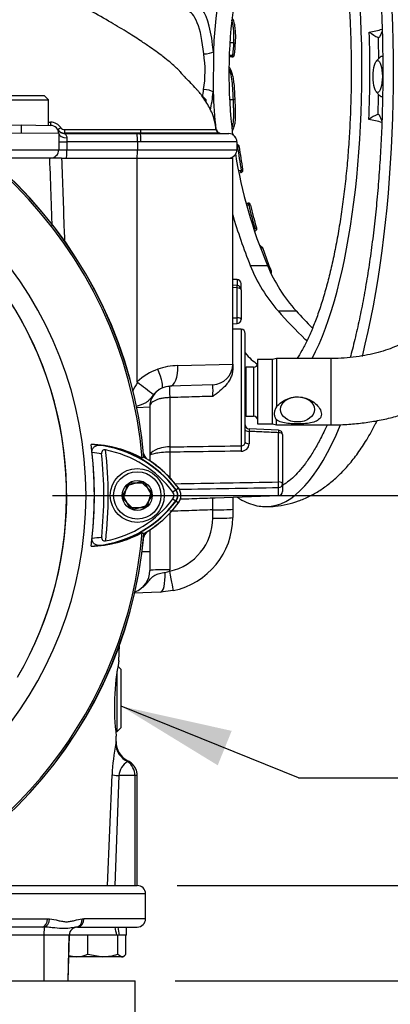
# Model space of a CAD drawing. Units: millimetres. Extents: x 0 to 594, y 0 to 420.
# Drawn here: x 334 to 349, y 213 to 253 of the extents above; entities that cross this region are included whole.
import ezdxf
from ezdxf.enums import TextEntityAlignment as Align

# ---------------------------------------------------------------- set-up
doc = ezdxf.new("R2010")
doc.units = ezdxf.units.MM
for name, color, linetype in [('Default', 7, 'Continuous'), ('GB-IW8-SPURFLG_F', 7, 'Continuous'), ('II0-20SHORT-STD', 7, 'Continuous'), ('II1-01-STD', 7, 'Continuous'), ('II1-02B3B4_F10-S', 7, 'Continuous'), ('II1-04SHW-STD', 7, 'Continuous'), ('PART4', 7, 'Continuous'), ('TSH-1', 7, 'Continuous')]:
    doc.layers.add(name, color=color, linetype=linetype)
doc.styles.add('SEACAD_Arial', font='arial.ttf')
doc.dimstyles.new('ISO-InstDr', dxfattribs={"dimtxt": 3.2, "dimasz": 4.48, "dimexe": 1.6, "dimexo": 1.6, "dimgap": 0.8, "dimtad": 1, "dimdec": 0, "dimlfac": 6.00024, "dimzin": 0, "dimdsep": 46, "dimtxsty": 'SEACAD_Arial', "dimblk1": '_SE_FILLED', "dimblk2": '_SE_FILLED', "dimsah": 1, "dimcen": 1.6, "dimadec": 0, "dimazin": 0, "dimtfac": 0.5, "dimtofl": 0, "dimtmove": 0, "dimatfit": 3, "dimfxl": 1, "dimtzin": 0, "dimarcsym": 0})

# ---------------------------------------------------------------- blocks, each defined once
blk = doc.blocks.new('SEANNOT_GROUP26')
at = {"layer": 'Default', "linetype": 'Continuous'}
blk.add_hatch(color=7, dxfattribs=at).paths.add_polyline_path([(342.648, 224.137), (338.215, 225.125), (342.088, 222.753)])
at = {"layer": 'Default', "color": 7, "linetype": 'Continuous'}
blk.add_line((345.332, 222.246), (354.932, 222.246), dxfattribs=at)
blk.add_lwpolyline([(345.332, 222.246), (338.215, 225.125)], dxfattribs=at)
blk = doc.blocks.new('SE5')
at = {"layer": 'GB-IW8-SPURFLG_F', "color": 7, "linetype": 'Continuous'}
for p, q in [((321.295, 214.092), (335.422, 214.092)), ((336.014, 214.092), (338.775, 214.092)), ((338.775, 211.592), (338.775, 214.092))]:
    blk.add_line(p, q, dxfattribs=at)
at = {"layer": 'II0-20SHORT-STD', "color": 7, "linetype": 'Continuous'}
for p, q in [((338.281, 233.591), (338.57, 234.091)), ((338.57, 234.091), (339.147, 234.091)), ((339.147, 234.091), (339.436, 233.591)), ((340.415, 233.821), (340.289, 233.727)), ((340.415, 233.821), (340.507, 233.89)), ((338.57, 233.091), (338.281, 233.591)), ((339.436, 233.591), (339.147, 233.091)), ((339.147, 233.091), (338.57, 233.091)), ((339.058, 232.099), (339.124, 232.058))]:
    blk.add_line(p, q, dxfattribs=at)
for centre, radius, start, end in [((321.526, 233.591), 17.596, 4.8664, 85.1363), ((321.526, 233.591), 17.665, 4.9824, 85.02), ((321.526, 233.591), 14.495, 329.8646, 33.2367), ((321.526, 233.591), 15.61, 353.7026, 6.3268), ((336.748, 231.071), 4.251, 80.7906, 86.0508), ((336.879, 231.077), 4.561, 61.465, 83.5583), ((336.748, 231.071), 4.584, 36.8699, 81.9315), ((321.526, 233.591), 16.166, 353.5366, 6.4832), ((336.748, 231.071), 4.426, 36.8699, 79.0534), ((321.526, 233.591), 15.99, 354.0074, 6.0146), ((336.748, 231.071), 4.699, 36.8699, 59.6301), ((340.108, 233.591), 0.226, 323.0487, 36.8699), ((340.108, 233.591), 0.383, 323.1301, 36.8699), ((336.772, 236.087), 4.55, 277.8333, 323.1964), ((336.772, 236.087), 4.392, 280.7207, 323.1946), ((336.772, 236.087), 4.665, 300.2729, 310.41), ((321.526, 233.591), 17.665, 274.9824, 355.02), ((321.526, 233.591), 17.596, 288.575, 355.1363), ((336.772, 236.087), 4.217, 273.6648, 278.9615), ((336.902, 236.081), 4.528, 276.2054, 298.4314)]:
    blk.add_arc(centre, radius, start, end, dxfattribs=at)
blk.add_ellipse((340.148, 233.561), major_axis=(0.267, -0.2), ratio=0.001156, start_param=-1.015986, end_param=-0.034907, dxfattribs=at)
for points, knots in [([(337.04, 235.311), (337.037, 235.338), (337.038, 235.364), (337.047, 235.416), (337.056, 235.439), (337.089, 235.504), (337.121, 235.536), (337.173, 235.571), (337.192, 235.581), (337.23, 235.596), (337.25, 235.601), (337.309, 235.613), (337.35, 235.614), (337.391, 235.609)], [0, 0, 0, 0, 0.125, 0.125, 0.25, 0.25, 0.5, 0.5, 0.625, 0.625, 0.75, 0.75, 1, 1, 1, 1]), ([(337.588, 235.417), (337.566, 235.421), (337.543, 235.422), (337.5, 235.413), (337.479, 235.404), (337.448, 235.375), (337.438, 235.355), (337.427, 235.312), (337.426, 235.289), (337.428, 235.267)], [0, 0, 0, 0, 0.25, 0.25, 0.5, 0.5, 0.75, 0.75, 1, 1, 1, 1]), ([(337.392, 231.58), (337.351, 231.575), (337.311, 231.576), (337.231, 231.592), (337.192, 231.607), (337.122, 231.653), (337.089, 231.686), (337.057, 231.751), (337.048, 231.775), (337.039, 231.826), (337.038, 231.852), (337.041, 231.879)], [0, 0, 0, 0, 0.25, 0.25, 0.5, 0.5, 0.75, 0.75, 0.875, 0.875, 1, 1, 1, 1]), ([(337.429, 231.922), (337.426, 231.899), (337.427, 231.876), (337.438, 231.834), (337.449, 231.814), (337.48, 231.784), (337.5, 231.775), (337.544, 231.766), (337.567, 231.767), (337.589, 231.771)], [0, 0, 0, 0, 0.25, 0.25, 0.5, 0.5, 0.75, 0.75, 1, 1, 1, 1])]:
    blk.add_open_spline(points, degree=3, knots=knots, dxfattribs=at)
at = {"layer": 'II1-01-STD', "color": 7, "linetype": 'Continuous'}
for p, q in [((335.818, 247.141), (335.346, 247.141)), ((335.818, 247.141), (338.858, 247.141)), ((338.858, 238.147), (338.858, 247.141)), ((338.858, 247.141), (342.691, 247.141)), ((342.691, 238.866), (342.691, 247.141)), ((342.864, 242.263), (342.691, 242.269)), ((342.869, 242.02), (342.691, 242.032)), ((342.864, 242.263), (342.864, 242.021)), ((343.025, 241.854), (343.025, 242.097)), ((342.864, 241.925), (342.691, 241.937)), ((342.864, 240.729), (342.864, 241.925)), ((343.025, 241.854), (343.025, 240.658)), ((342.691, 240.721), (342.864, 240.729)), ((342.691, 240.483), (342.866, 240.491)), ((343.031, 240.263), (342.691, 240.275)), ((343.031, 240.263), (343.031, 235.584)), ((343.191, 235.737), (343.191, 240.097)), ((340.488, 238.806), (342.691, 238.866)), ((342.691, 238.866), (342.691, 238.673)), ((343.691, 239.049), (343.691, 236.466)), ((344.291, 239.049), (343.691, 239.049)), ((344.447, 239.091), (344.291, 239.049)), ((344.291, 236.466), (344.291, 239.049)), ((344.447, 239.091), (344.447, 237.145)), ((346.625, 239.091), (344.447, 239.091)), ((346.625, 239.091), (346.625, 236.424)), ((343.225, 236.776), (343.225, 238.739)), ((343.525, 238.739), (343.225, 238.739)), ((343.525, 238.739), (343.525, 236.776)), ((341.887, 238.033), (340.162, 237.973)), ((340.162, 237.519), (340.162, 235.541)), ((339.358, 237.14), (338.838, 237.106)), ((339.358, 237.14), (339.358, 234.983)), ((343.225, 236.776), (343.525, 236.776)), ((343.691, 236.466), (344.291, 236.466)), ((344.291, 236.466), (344.447, 236.424)), ((344.447, 236.424), (344.447, 236.631)), ((344.532, 236.208), (343.351, 236.26)), ((343.352, 236.162), (343.352, 235.666)), ((344.447, 236.424), (346.625, 236.424)), ((344.53, 234.133), (344.53, 236.11)), ((344.691, 236.04), (344.691, 234.062)), ((340.162, 235.329), (340.162, 234.305)), ((344.53, 233.586), (344.53, 233.909)), ((344.691, 234.062), (344.691, 233.752)), ((341.99, 233.497), (344.53, 233.586)), ((342.691, 233.523), (342.691, 233.041)), ((341.887, 232.676), (341.887, 233.012)), ((342.691, 233.041), (342.691, 232.705)), ((340.162, 232.876), (340.162, 230.606)), ((339.358, 232.199), (339.358, 231.326)), ((339.358, 231.326), (339.046, 231.326)), ((339.358, 231.326), (339.358, 230.577)), ((339.977, 230.499), (340.162, 230.555)), ((340.302, 229.768), (339.796, 229.707)), ((339.796, 229.707), (338.724, 229.669)), ((338.121, 226.932), (338.144, 227.589)), ((338.215, 226.607), (338.083, 226.739)), ((338.215, 224.274), (338.215, 226.607)), ((338.048, 224.107), (338.048, 226.538)), ((338.048, 224.107), (338.215, 224.274)), ((337.994, 224.107), (338.048, 224.107)), ((338.008, 223.709), (338.016, 223.923)), ((337.664, 217.925), (337.845, 222.371)), ((338.116, 222.342), (337.961, 217.925)), ((338.758, 222.342), (338.116, 222.342)), ((338.858, 222.342), (338.758, 222.342)), ((338.758, 222.342), (338.758, 217.925)), ((338.858, 217.925), (338.858, 222.342))]:
    blk.add_line(p, q, dxfattribs=at)
for centre, radius, start, end in [((342.858, 242.097), 0.167, 0, 88), ((342.858, 241.854), 0.167, 0, 86.2245), ((342.858, 240.658), 0.167, 272.759, 0), ((343.025, 240.097), 0.167, 0, 88), ((341.858, 238.866), 0.833, 272, 0), ((343.525, 238.906), 0.167, 270, 0), ((340.373, 236.625), 2.147, 108.8837, 134.848), ((340.554, 236.177), 2.63, 91.4471, 109.4626), ((343.225, 238.906), 0.167, 258.463, 270), ((340.739, 236.817), 2.281, 145.1258, 155.2872), ((321.261, 214.344), 29.587, 51.924, 53.4805), ((340.191, 237.14), 0.833, 114.5339, 180), ((340.242, 237.041), 0.944, 114.8502, 141.1114), ((340.191, 237.14), 0.833, 92, 114.5339), ((339.817, 237.802), 2.083, 353.6212, 6.3788), ((343.225, 236.609), 0.167, 90, 101.537), ((343.525, 236.609), 0.167, 0, 90), ((343.358, 236.425), 0.167, 180.0098, 267.647), ((344.525, 236.04), 0.167, 0, 87.4959), ((343.036, 235.739), 0.155, 267.8938, 359.2142), ((339.521, 235.369), 0.417, 192.3399, 228.6211), ((343.04, 235.681), 0.312, 268.1907, 357.3212), ((336.775, 231.091), 4.666, 38.6059, 51.9422), ((279.973, 3786.087), 3552.541, 270.974081, 271.04125), ((282.367, 3767.694), 3534.332, 270.943028, 271.007805), ((344.525, 233.752), 0.167, 272, 0), ((339.721, 232.676), 2.167, 281.7463, 0), ((339.692, 232.705), 3, 281.7463, 0), ((339.521, 231.813), 0.417, 131.0454, 167.6601), ((338.442, 230.577), 0.917, 290.4408, 0), ((338.412, 230.606), 1.75, 358.3244, 0), ((347.343, 225.11), 9.404, 168.715, 187.2687), ((346.849, 221.928), 9.015, 169.0845, 177.1852), ((349.115, 222.064), 11.229, 171.563, 171.9594), ((338.839, 223.682), 0.83, 178.1046, 244.211), ((338.861, 222.261), 0.749, 121.0387, 173.8593), ((338.075, 222.349), 0.684, 359.3832, 54.2184)]:
    blk.add_arc(centre, radius, start, end, dxfattribs=at)
for centre, major_axis, ratio, start_param, end_param in [((342.858, 241.854), (-0.011, -0.166), 0.007302, 2.015421, 3.141593), ((342.858, 241.854), (-0.167, 0), 0.429013, 3.141593, 4.677482), ((342.858, 240.658), (-0.008, 0.166), 0.061359, 3.141593, 5.153091), ((342.858, 240.658), (-0.167, 0), 0.429013, 3.141593, 4.677482), ((339.499, 238.656), (0.346, -0.758), 0.195232, 0, 1.481919), ((340.133, 238.806), (0.029, -0.833), 0.424844, 0, 1.555962), ((340.18, 237.473), (-0.017, 0.5), 0.031822, 0, 1.478013), ((343.358, 236.232), (-0.167, 0), 0.422618, 0, 1.53589), ((344.525, 236.04), (0.167, 0), 0.422618, 0, 1.53589), ((343.358, 235.737), (-0.167, 0), 0.422618, 0, 1.53589), ((340.168, 235.4), (-0.002, 0.167), 0.04472, 0.553974, 2.006288), ((343.036, 235.439), (-0.002, 0.167), 0.045164, 0.520705, 2.006245), ((344.525, 234.062), (-0.003, 0.167), 0.046953, 3.537941, 5.14766), ((344.525, 234.062), (0.167, 0), 0.422618, 0, 1.53589), ((344.525, 234.062), (0.167, 0), 0.922557, 4.747296, 6.283185), ((341.858, 233.041), (-0.833, 0), 0.034899, 1.605703, 3.141593), ((341.858, 232.705), (-0.833, 0), 0.034899, 1.605703, 3.141593), ((340.191, 230.577), (0.833, 0), 0.034899, 1.605703, 3.141593), ((340.133, 230.584), (-0.17, 0.816), 0.027091, 3.141593, 4.671125), ((339.767, 230.54), (-0.029, 0.833), 0.250809, 3.141593, 4.655078), ((338.829, 223.606), (-0.824, 0.124), 0.938872, 0.121765, 1.27068), ((338.668, 222.342), (-0.833, 0.034), 0.036237, 0.155948, 0.847653)]:
    blk.add_ellipse(centre, major_axis=major_axis, ratio=ratio, start_param=start_param, end_param=end_param, dxfattribs=at)
blk.add_ellipse((345.291, 237.044), major_axis=(0.683, 0), ratio=0.73702, dxfattribs=at)
for points, knots in [([(335.442, 244.422), (335.43, 244.777), (335.417, 245.132), (335.405, 245.486), (335.385, 246.038), (335.366, 246.589), (335.346, 247.141)], [0.5826064, 0.5826064, 0.5826064, 0.5826064, 0.745975, 0.745975, 0.745975, 1, 1, 1, 1]), ([(335.818, 247.141), (335.853, 246.168), (335.888, 245.196), (335.922, 244.224), (335.928, 244.081), (335.933, 243.939), (335.938, 243.797)], [0, 0, 0, 0, 0.4490939, 0.4490939, 0.4490939, 0.5147806, 0.5147806, 0.5147806, 0.5147806]), ([(346.625, 236.424), (346.748, 236.425), (347.047, 236.429), (347.588, 236.462), (348.199, 236.537), (348.803, 236.648), (349.386, 236.797), (349.947, 236.982), (350.48, 237.205), (350.98, 237.465), (351.44, 237.764), (351.852, 238.1), (352.196, 238.456), (352.469, 238.824), (352.685, 239.207), (352.843, 239.612), (352.94, 240.04), (352.952, 240.297), (352.958, 240.442)], [0, 0, 0, 0, 0.035352, 0.101257, 0.167306, 0.2336, 0.30026, 0.367405, 0.435133, 0.503481, 0.572346, 0.641213, 0.709215, 0.768332, 0.825432, 0.886895, 0.9462, 1, 1, 1, 1]), ([(350.291, 240.442), (350.291, 240.438), (350.29, 240.426), (350.285, 240.394), (350.25, 240.316), (350.177, 240.209), (350.052, 240.076), (349.87, 239.925), (349.634, 239.772), (349.347, 239.622), (349.01, 239.481), (348.63, 239.356), (348.212, 239.25), (347.762, 239.169), (347.295, 239.114), (346.901, 239.093), (346.692, 239.091), (346.625, 239.091)], [0, 0, 0, 0, 0.037652, 0.124219, 0.195506, 0.262135, 0.332529, 0.401063, 0.469533, 0.538598, 0.608655, 0.679771, 0.751856, 0.824747, 0.89825, 0.972163, 1, 1, 1, 1]), ([(342.691, 238.673), (342.691, 238.616), (342.685, 238.56), (342.661, 238.448), (342.643, 238.392), (342.597, 238.284), (342.569, 238.232), (342.506, 238.131), (342.47, 238.083), (342.355, 237.946), (342.268, 237.864), (342.13, 237.749), (342.082, 237.712), (342.009, 237.658), (341.985, 237.641), (341.936, 237.605), (341.912, 237.588), (341.887, 237.57)], [0, 0, 0, 0, 0.125, 0.125, 0.25, 0.25, 0.375, 0.375, 0.5, 0.5, 0.75, 0.75, 0.875, 0.875, 0.9375, 0.9375, 1, 1, 1, 1]), ([(338.868, 238.121), (338.864, 238.124), (338.862, 238.128), (338.859, 238.138), (338.858, 238.142), (338.858, 238.147)], [0, 0, 0, 0, 0.5, 0.5, 1, 1, 1, 1]), ([(339.507, 237.634), (339.471, 237.591), (339.44, 237.549), (339.381, 237.473), (339.353, 237.44), (339.293, 237.381), (339.261, 237.355), (339.19, 237.309), (339.151, 237.288), (339.067, 237.251), (339.022, 237.233), (338.923, 237.2), (338.872, 237.184), (338.817, 237.169), (338.817, 237.169), (338.816, 237.169)], [0, 0, 0, 0, 0.125, 0.125, 0.25, 0.25, 0.375, 0.375, 0.5, 0.5, 0.625, 0.625, 0.75, 0.75, 0.7517657, 0.7517657, 0.7517657, 0.7517657]), ([(340.162, 237.519), (340.107, 237.518), (340.053, 237.515), (339.947, 237.505), (339.894, 237.498), (339.796, 237.48), (339.748, 237.468), (339.661, 237.442), (339.621, 237.427), (339.548, 237.393), (339.515, 237.374), (339.459, 237.334), (339.435, 237.313), (339.397, 237.267), (339.383, 237.243), (339.368, 237.205), (339.364, 237.192), (339.359, 237.167), (339.358, 237.153), (339.358, 237.14)], [0, 0, 0, 0, 0.125, 0.125, 0.25, 0.25, 0.375, 0.375, 0.5, 0.5, 0.625, 0.625, 0.75, 0.75, 0.875, 0.875, 0.9375, 0.9375, 1, 1, 1, 1]), ([(341.887, 237.57), (341.606, 237.562), (341.325, 237.554), (341.044, 237.545), (340.75, 237.537), (340.456, 237.528), (340.162, 237.519)], [0, 0, 0, 0, 0.488882, 0.488882, 0.488882, 1, 1, 1, 1]), ([(344.447, 237.145), (344.558, 237.29), (344.724, 237.407), (345.085, 237.547), (345.287, 237.568), (345.671, 237.498), (345.855, 237.409), (346.142, 237.166), (346.251, 237.002), (346.251, 236.783), (346.224, 236.72), (346.132, 236.62), (346.069, 236.583), (345.851, 236.498), (345.668, 236.476), (345.287, 236.459), (345.084, 236.462), (344.722, 236.505), (344.558, 236.544), (344.447, 236.631)], [0, 0, 0, 0, 0.125, 0.125, 0.25, 0.25, 0.375, 0.375, 0.5, 0.5, 0.5625, 0.5625, 0.625, 0.625, 0.75, 0.75, 0.875, 0.875, 1, 1, 1, 1]), ([(344.447, 237.145), (344.418, 237.101), (344.395, 237.056), (344.364, 236.965), (344.356, 236.918), (344.356, 236.851), (344.358, 236.829), (344.366, 236.786), (344.371, 236.765), (344.395, 236.704), (344.418, 236.666), (344.447, 236.631)], [0, 0, 0, 0, 0.25, 0.25, 0.5, 0.5, 0.625, 0.625, 0.75, 0.75, 1, 1, 1, 1]), ([(343.351, 236.258), (343.35, 236.258), (343.35, 236.254), (343.35, 236.238), (343.35, 236.227), (343.351, 236.198), (343.352, 236.181), (343.352, 236.162)], [0.2461961, 0.2461961, 0.2461961, 0.2461961, 0.5, 0.5, 0.75, 0.75, 1, 1, 1, 1]), ([(344.53, 236.11), (344.332, 236.119), (344.134, 236.128), (343.936, 236.136), (343.741, 236.145), (343.547, 236.153), (343.352, 236.162)], [0, 0, 0, 0, 0.504827, 0.504827, 0.504827, 1, 1, 1, 1]), ([(340.162, 235.541), (340.045, 235.539), (339.931, 235.525), (339.728, 235.477), (339.641, 235.446), (339.431, 235.343), (339.358, 235.263), (339.358, 235.192)], [0, 0, 0, 0, 0.25, 0.25, 0.5, 0.5, 1, 1, 1, 1]), ([(340.162, 235.329), (340.044, 235.328), (339.93, 235.322), (339.727, 235.301), (339.64, 235.288), (339.432, 235.246), (339.358, 235.216), (339.358, 235.192)], [0, 0, 0, 0, 0.25, 0.25, 0.5, 0.5, 1, 1, 1, 1]), ([(340.162, 235.541), (340.535, 235.547), (340.907, 235.552), (341.28, 235.558), (341.863, 235.566), (342.447, 235.575), (343.031, 235.584)], [0, 0, 0, 0, 0.389629, 0.389629, 0.389629, 1, 1, 1, 1]), ([(343.031, 235.369), (342.447, 235.361), (341.863, 235.352), (341.28, 235.344), (340.907, 235.339), (340.535, 235.334), (340.162, 235.329)], [0, 0, 0, 0, 0.610372, 0.610372, 0.610372, 1, 1, 1, 1]), ([(340.581, 233.449), (340.735, 233.454), (340.889, 233.46), (341.043, 233.465), (341.324, 233.475), (341.606, 233.484), (341.887, 233.494)], [0.2428427, 0.2428427, 0.2428427, 0.2428427, 0.5105134, 0.5105134, 0.5105134, 1, 1, 1, 1]), ([(341.887, 233.494), (341.91, 233.494), (341.934, 233.495), (341.968, 233.496), (341.979, 233.496), (341.99, 233.497)], [0, 0, 0, 0, 0.0625, 0.0625, 0.09152427, 0.09152427, 0.09152427, 0.09152427]), ([(341.887, 233.012), (341.889, 233.044), (341.89, 233.075), (341.893, 233.136), (341.894, 233.167), (341.896, 233.225), (341.897, 233.252), (341.898, 233.304), (341.898, 233.329), (341.898, 233.373), (341.898, 233.393), (341.897, 233.428), (341.896, 233.443), (341.893, 233.48), (341.891, 233.493), (341.887, 233.494)], [0, 0, 0, 0, 0.125, 0.125, 0.25, 0.25, 0.375, 0.375, 0.5, 0.5, 0.625, 0.625, 0.75, 0.75, 1, 1, 1, 1]), ([(341.887, 233.012), (341.606, 233.002), (341.324, 232.992), (341.043, 232.983), (340.749, 232.973), (340.456, 232.963), (340.162, 232.953)], [0, 0, 0, 0, 0.489487, 0.489487, 0.489487, 1, 1, 1, 1]), ([(339.093, 229.911), (339.102, 229.919), (339.111, 229.927), (339.149, 229.962), (339.176, 229.989), (339.228, 230.046), (339.253, 230.075), (339.324, 230.161), (339.366, 230.217), (339.434, 230.289), (339.457, 230.311), (339.507, 230.351), (339.534, 230.368), (339.59, 230.399), (339.619, 230.412), (339.683, 230.435), (339.716, 230.446), (339.822, 230.473), (339.897, 230.487), (339.977, 230.499)], [0.3552754, 0.3552754, 0.3552754, 0.3552754, 0.375, 0.375, 0.4375, 0.4375, 0.5, 0.5, 0.625, 0.625, 0.6875, 0.6875, 0.75, 0.75, 0.8125, 0.8125, 0.875, 0.875, 1, 1, 1, 1]), ([(338.477, 222.933), (338.477, 222.933), (338.477, 222.933), (338.477, 222.933), (338.476, 222.923), (338.474, 222.904)], [0.4969193, 0.4969193, 0.4969193, 0.4969193, 0.5, 0.5, 1, 1, 1, 1]), ([(338.853, 222.342), (338.851, 222.404), (338.846, 222.514), (338.769, 222.683), (338.653, 222.82), (338.546, 222.905), (338.485, 222.927), (338.476, 222.93)], [0, 0, 0, 0, 0.22696, 0.477924, 0.721627, 0.964061, 1, 1, 1, 1])]:
    blk.add_open_spline(points, degree=3, knots=knots, dxfattribs=at)
blk.add_rational_spline([(344.532, 236.206), (344.534, 236.206), (344.53, 236.11)], [0.903724518759, 0.801511835101, 1], degree=2, dxfattribs=at)
at = {"layer": 'II1-02B3B4_F10-S', "color": 7, "linetype": 'Continuous'}
for p, q in [((329.69, 217.925), (338.858, 217.925)), ((339.192, 217.592), (329.016, 217.592)), ((339.192, 216.592), (339.192, 217.592)), ((326.333, 216.592), (335.251, 216.592)), ((335.251, 216.592), (335.337, 216.588)), ((336.645, 216.588), (336.716, 216.592)), ((339.192, 216.592), (336.716, 216.592)), ((335.039, 216.259), (324.941, 216.259)), ((335.113, 215.934), (331.53, 215.934)), ((335.123, 216.257), (335.039, 216.259)), ((335.113, 215.934), (335.111, 214.092)), ((336.123, 215.934), (335.113, 215.934)), ((336.123, 215.934), (336.075, 214.092)), ((336.078, 214.092), (336.126, 215.934)), ((336.123, 215.934), (336.126, 215.934)), ((336.842, 215.925), (336.126, 215.925)), ((336.459, 216.259), (336.423, 216.257)), ((336.459, 216.259), (338.858, 216.259)), ((336.868, 215.925), (336.842, 215.925)), ((336.903, 215.925), (336.868, 215.925)), ((336.868, 215.164), (336.868, 215.925)), ((338.036, 215.925), (336.903, 215.925)), ((338.076, 215.925), (338.036, 215.925)), ((338.114, 215.925), (338.076, 215.925)), ((338.076, 215.164), (338.076, 215.925)), ((338.149, 215.925), (338.114, 215.925)), ((338.425, 215.925), (338.149, 215.925)), ((338.4, 215.164), (338.4, 215.925)), ((338.425, 215.925), (338.425, 216.259)), ((336.868, 215.164), (337.472, 215.067)), ((338.076, 215.164), (338.238, 215.067)), ((336.104, 215.07), (336.108, 215.067)), ((336.426, 215.067), (336.108, 215.067)), ((337.472, 215.067), (336.426, 215.067)), ((338.238, 215.067), (337.472, 215.067)), ((338.238, 215.067), (338.275, 215.067)), ((338.275, 215.067), (338.321, 215.094)), ((335.422, 214.092), (336.014, 214.092))]:
    blk.add_line(p, q, dxfattribs=at)
for centre, radius, start, end in [((338.858, 217.592), 0.333, 0, 90), ((338.858, 216.592), 0.333, 270, 0), ((336.46, 215.925), 0.333, 90, 178.5), ((336.448, 216.227), 1.16, 252.779, 268.9131), ((336.403, 216.228), 1.161, 271.0967, 293.5847), ((337.452, 217.126), 2.059, 270.5552, 287.643)]:
    blk.add_arc(centre, radius, start, end, dxfattribs=at)
for centre, major_axis, ratio, start_param, end_param in [((335.039, 216.592), (0, -0.333), 0.636271, 0, 1.570796), ((335.122, 216.588), (-0.027, -0.332), 0.642923, 0.131187, 1.622996), ((336.39, 216.588), (0.032, -0.332), 0.763414, 0.005455, 1.497264), ((336.459, 216.592), (0, -0.333), 0.771466, 0, 1.570796), ((335.124, 215.925), (0, 0.333), 0.035146, 0.100423, 1.544616), ((336.456, 215.925), (0, 0.333), 0.999382, 0.100423, 1.544616), ((337.192, 215.781), (0.903, -4.6), 0.182676, 1.566323, 1.638924), ((337.192, 216.403), (0.903, -4.6), 0.182676, 1.430995, 1.503596)]:
    blk.add_ellipse(centre, major_axis=major_axis, ratio=ratio, start_param=start_param, end_param=end_param, dxfattribs=at)
for points, knots in [([(335.337, 216.588), (335.456, 216.579), (335.571, 216.551), (335.74, 216.51), (335.796, 216.497), (335.908, 216.478), (335.963, 216.472), (336.074, 216.472), (336.129, 216.478), (336.235, 216.497), (336.288, 216.51), (336.443, 216.551), (336.545, 216.579), (336.645, 216.588)], [0, 0, 0, 0, 0.25, 0.25, 0.375, 0.375, 0.5, 0.5, 0.625, 0.625, 0.75, 0.75, 1, 1, 1, 1]), ([(336.423, 216.257), (336.392, 216.254), (336.359, 216.248), (336.289, 216.235), (336.251, 216.227), (336.128, 216.208), (336.033, 216.199), (335.806, 216.199), (335.681, 216.208), (335.481, 216.227), (335.411, 216.235), (335.269, 216.248), (335.197, 216.254), (335.123, 216.257)], [0, 0, 0, 0, 0.125, 0.125, 0.25, 0.25, 0.5, 0.5, 0.75, 0.75, 0.875, 0.875, 1, 1, 1, 1]), ([(338.238, 215.067), (338.252, 215.067), (338.266, 215.069), (338.293, 215.078), (338.306, 215.085), (338.347, 215.11), (338.373, 215.134), (338.4, 215.164)], [0, 0, 0, 0, 0.25, 0.25, 0.5, 0.5, 1, 1, 1, 1])]:
    blk.add_open_spline(points, degree=3, knots=knots, dxfattribs=at)
at = {"layer": 'II1-04SHW-STD', "color": 7, "linetype": 'Continuous'}
for p, q in [((342.592, 251.775), (342.727, 251.775)), ((341.913, 251.407), (341.905, 249.797)), ((342.662, 251.203), (342.555, 251.203)), ((342.56, 251.277), (342.686, 251.277)), ((342.661, 251.203), (342.664, 251.203)), ((342.686, 251.277), (342.698, 251.277)), ((348.597, 251.184), (348.453, 251.026)), ((348.71, 251.223), (348.669, 251.223)), ((335.129, 249.641), (333.254, 249.641)), ((335.296, 249.474), (335.129, 249.641)), ((341.629, 249.474), (341.462, 249.641)), ((348.453, 249.804), (348.597, 249.645)), ((348.669, 249.606), (348.705, 249.606)), ((333.088, 249.474), (335.296, 249.474)), ((335.296, 248.455), (335.296, 249.474)), ((341.629, 249.474), (341.588, 249.474)), ((341.629, 249.381), (341.629, 249.474)), ((342.567, 249.495), (342.715, 249.495)), ((342.715, 249.495), (342.715, 249.495)), ((342.715, 249.495), (342.715, 249.495)), ((333.005, 248.453), (334.192, 248.474)), ((334.192, 248.474), (335.379, 248.453)), ((334.192, 248.474), (334.192, 248.141)), ((334.192, 248.141), (332.677, 248.12)), ((335.706, 248.12), (334.192, 248.141)), ((335.706, 248.12), (335.706, 247.474)), ((335.941, 248.136), (335.948, 248.123)), ((338.994, 248.136), (335.941, 248.136)), ((335.948, 248.123), (338.856, 248.123)), ((338.994, 248.136), (338.988, 248.123)), ((342.179, 248.136), (342.536, 248.123)), ((335.706, 247.79), (336.028, 247.79)), ((338.861, 247.79), (336.028, 247.79)), ((336.028, 247.79), (336.028, 247.474)), ((338.861, 247.79), (338.861, 247.474)), ((338.999, 247.79), (338.861, 247.79)), ((338.861, 247.79), (338.861, 247.79)), ((342.858, 247.79), (342.858, 247.474)), ((342.858, 247.79), (342.858, 247.79)), ((342.858, 247.682), (342.86, 247.682)), ((342.884, 247.597), (342.858, 247.597)), ((342.86, 247.682), (342.863, 247.682)), ((342.884, 247.597), (342.906, 247.6)), ((332.677, 247.474), (335.706, 247.474)), ((335.373, 247.141), (333.011, 247.141)), ((335.818, 247.141), (335.373, 247.141)), ((335.706, 247.474), (336.028, 247.474)), ((336.028, 247.474), (338.861, 247.474)), ((338.861, 247.474), (342.858, 247.474)), ((342.934, 246.646), (343.029, 246.646)), ((343.005, 246.564), (343.013, 246.564)), ((343.029, 246.646), (343.031, 246.646)), ((343.242, 245.33), (343.309, 245.33)), ((343.333, 245.245), (343.266, 245.245)), ((343.309, 245.33), (343.314, 245.33)), ((343.333, 245.245), (343.364, 245.252)), ((343.394, 242.826), (344.083, 242.826)), ((344.511, 240.999), (345.233, 240.999)), ((345.668, 239.799), (345.6, 239.858)), ((345.6, 239.858), (345.69, 239.845))]:
    blk.add_line(p, q, dxfattribs=at)
for centre, radius, start, end in [((362.391, 250.495), 20.499, 157.4255, 177.451), ((362.402, 250.514), 19.866, 156.7266, 187.087), ((349.375, 253.774), 1.982, 232.625, 245.0029), ((337.086, 250.626), 4.494, 350.5618, 8.9337), ((342.667, 251.295), 0.0906, 268.3942, 357.1778), ((362.416, 250.533), 20.524, 182.0564, 186.2789), ((349.125, 247.424), 1.592, 112.164, 127.4506), ((341.303, 634.153), 385.619, 269.10745, 269.11934), ((335.374, 248.067), 0.512, 35.0154, 89.7591), ((335.373, 248.12), 0.333, 0, 89), ((335.933, 248.458), 0.171, 215.0412, 270.7592), ((335.941, 248.469), 0.333, 211.5592, 269.9625), ((344.503, 247.794), 8.475, 178.912, 180.0281), ((338.981, 344.413), 96.29, 269.92534, 270.00374), ((333.587, 247.871), 5.275, 359.1207, 2.7402), ((340.149, 248.254), 1.161, 178.33, 185.8505), ((340.362, 507.643), 259.359, 269.6965, 270.36611), ((342.185, 248.302), 0.167, 184.3524, 267.9974), ((342.201, 248.296), 0.16, 181.3354, 262.3556), ((342.525, 247.79), 0.333, 0, 87.9977), ((342.525, 247.79), 0.333, 0, 87.9973), ((342.865, 247.591), 0.0897, 6.2249, 91.6529), ((335.373, 247.474), 0.333, 270, 0), ((333.742, 247.397), 5.12, 357.1346, 0.8658), ((342.525, 247.474), 0.333, 270, 0), ((362.402, 250.514), 19.866, 189.29, 202.7689), ((343.317, 245.242), 0.0871, 11.6745, 90.1815), ((362.416, 250.533), 20.524, 196.0297, 202.0574), ((351.278, 252.553), 11.65, 229.9434, 230.637), ((343.854, 243.5), 0.0571, 10.6971, 59.3895), ((349.29, 245.174), 6.346, 201.7169, 221.14), ((349.997, 245.272), 6.399, 202.4709, 221.8917)]:
    blk.add_arc(centre, radius, start, end, dxfattribs=at)
for centre, major_axis, ratio, start_param, end_param in [((344.029, 250.64), (0, -17.499), 0.292372, 0.856265, 3.141695), ((344.029, 250.64), (0, -13.166), 0.292372, 0.500766, 3.133173), ((341.157, 250.64), (0, -2.694), 0.292372, 1.859131, 3.61366), ((340.852, 250.64), (0, -2.402), 0.292372, 1.859131, 3.152269), ((344.341, 250.64), (0, -13.195), 0.292372, 1.422309, 1.689169), ((344.603, 250.64), (0, 13.523), 0.292372, -1.534049, -1.471767), ((348.988, 250.415), (0, -2.083), 0.292372, 3.65778, 3.80203), ((362.969, 250.421), (-7.185, -20.004), 0.951075, 4.977429, 5.001023), ((342.698, 251.786), (-0.0996, 0.0092), 0.080931, 1.8746, 3.539371), ((362.938, 250.432), (-7.151, -19.91), 0.951075, 4.977429, 5.000306), ((341.607, 251.418), (-0.332, -0.029), 0.271931, 1.297003, 2.711944), ((342.662, 251.286), (0, 0.0833), 0.292372, 3.126536, 4.607763), ((342.664, 251.286), (-0.0002, 0.0833), 0.411069, 3.125797, 4.602629), ((348.669, 250.415), (0, -0.808), 0.292372, 3.126536, 3.452298), ((340.852, 250.64), (0, 2.402), 0.292372, 4.262393, 4.39394), ((341.6, 249.784), (0.332, -0.032), 0.299413, 0.432389, 1.84733), ((341.157, 250.64), (0, 2.694), 0.292372, 4.085446, 4.39394), ((344.603, 250.64), (0, 13.523), 0.292372, 4.583245, 4.642755), ((348.669, 250.415), (0, -0.808), 0.292372, 5.97248, 6.283185), ((348.988, 250.415), (0, 2.083), 0.292372, -3.832144, -3.675629), ((335.382, 248.62), (-0.003, -0.167), 0.031321, 4.96228, 6.283185), ((335.799, 248.382), (-0.142, -0.087), 0.091243, 0, 1.473856), ((335.949, 248.456), (-0.288, -0.168), 0.999181, 0, 0.514752), ((336.04, 248.12), (-0.333, 0), 0.495506, 0, 1.540473), ((335.949, 248.456), (-0.288, -0.168), 0.999181, 0.514752, 1.041581), ((335.941, 248.302), (0, -0.167), 0.035015, 4.798966, 6.248233), ((338.987, 247.79), (0, -0.333), 0.03516, 1.570793, 3.106645), ((342.525, 247.79), (0.007, 0.333), 0.999938, 4.732164, 6.268014), ((342.859, 247.598), (0, -0.0833), 0.292372, 1.555739, 3.126536), ((342.863, 247.598), (-0.0003, 0.0833), 0.510796, 4.729583, 6.266436), ((363.007, 250.607), (-1.093, -21.215), 0.956196, 4.903787, 4.949173), ((362.975, 250.609), (-1.088, -21.116), 0.956196, 4.904579, 4.948377), ((336.016, 247.474), (0, 0.333), 0.034899, 3.141593, 4.712389), ((343.005, 246.647), (0, 0.0833), 0.292372, 3.126536, 4.697332), ((343.006, 246.647), (-0.0075, 0.083), 0.290059, 3.091599, 4.671181), ((343.309, 245.246), (0, -0.0833), 0.292372, 1.555739, 3.126536), ((343.314, 245.246), (-0.0005, 0.0833), 0.598071, 4.782315, 6.265218), ((363.012, 250.607), (-1.093, -21.214), 0.956196, 5.016803, 5.063359), ((362.98, 250.608), (-1.087, -21.114), 0.956196, 5.017614, 5.062553), ((343.825, 243.487), (-0.0167, 0.0816), 0.609299, 4.697761, 5.769144), ((362.98, 250.608), (-1.087, -21.114), 0.956196, 5.104069, 5.149814), ((361.556, 248.169), (-20.949, 6.8), 0.710548, 0.882047, 0.961183), ((361.556, 248.169), (-20.306, 6.591), 0.710548, 0.897546, 0.946357), ((344.339, 250.64), (0, 11.988), 0.292372, -3.475129, -3.329036), ((344.029, 250.64), (0, -17.499), 0.292372, 0, 0.62065), ((344.029, 250.64), (0, -17.499), 0.292372, 6.282631, 6.283185)]:
    blk.add_ellipse(centre, major_axis=major_axis, ratio=ratio, start_param=start_param, end_param=end_param, dxfattribs=at)
blk.add_ellipse((348.51, 250.415), major_axis=(0, 0.642), ratio=0.292372, dxfattribs=at)
for points, knots in [([(344.015, 267.468), (344.088, 267.468), (344.231, 267.466), (344.479, 267.394), (344.747, 267.259), (345.015, 267.063), (345.28, 266.811), (345.543, 266.501), (345.803, 266.133), (346.06, 265.708), (346.312, 265.226), (346.557, 264.689), (346.794, 264.099), (347.021, 263.458), (347.238, 262.768), (347.443, 262.032), (347.636, 261.254), (347.815, 260.435), (347.979, 259.579), (348.128, 258.69), (348.262, 257.77), (348.379, 256.824), (348.48, 255.854), (348.563, 254.865), (348.628, 253.86), (348.676, 252.843), (348.706, 251.818), (348.718, 250.788), (348.711, 249.758), (348.687, 248.731), (348.644, 247.711), (348.583, 246.702), (348.505, 245.708), (348.41, 244.732), (348.297, 243.778), (348.168, 242.849), (348.023, 241.95), (347.863, 241.084), (347.687, 240.253), (347.533, 239.607), (347.437, 239.239), (347.407, 239.127)], [0, 0, 0, 0, 0.0159923, 0.0374278, 0.0578739, 0.0773656, 0.0963575, 0.1151545, 0.1339097, 0.1526775, 0.1714916, 0.1903624, 0.2092884, 0.2282638, 0.2472812, 0.2663338, 0.2854156, 0.3045213, 0.3236467, 0.3427881, 0.3619426, 0.3811078, 0.4002817, 0.4194624, 0.4386486, 0.4578389, 0.4770321, 0.4962272, 0.5154233, 0.5346191, 0.5538136, 0.5730058, 0.5921945, 0.6113786, 0.6305569, 0.6497277, 0.6688894, 0.6880399, 0.7071768, 0.726297, 0.7348595, 0.7348595, 0.7348595, 0.7348595]), ([(344.008, 263.135), (344.028, 263.137), (344.112, 263.146), (344.266, 263.111), (344.476, 263.021), (344.69, 262.874), (344.912, 262.664), (345.133, 262.397), (345.352, 262.073), (345.568, 261.692), (345.779, 261.255), (345.984, 260.763), (346.179, 260.22), (346.365, 259.627), (346.539, 258.987), (346.701, 258.306), (346.849, 257.585), (346.982, 256.828), (347.1, 256.04), (347.202, 255.225), (347.286, 254.386), (347.354, 253.529), (347.404, 252.657), (347.436, 251.774), (347.45, 250.886), (347.446, 249.997), (347.424, 249.111), (347.384, 248.232), (347.326, 247.366), (347.251, 246.516), (347.158, 245.686), (347.049, 244.882), (346.924, 244.107), (346.784, 243.365), (346.629, 242.659), (346.461, 241.995), (346.281, 241.374), (346.089, 240.801), (345.888, 240.278), (345.679, 239.809), (345.472, 239.412), (345.334, 239.186), (345.269, 239.088)], [0, 0, 0, 0, 0.0064166, 0.0321817, 0.0538386, 0.0768638, 0.0988735, 0.1205265, 0.1421276, 0.1637715, 0.1855105, 0.2073517, 0.2292855, 0.2512972, 0.2733726, 0.2954991, 0.3176664, 0.3398662, 0.3620916, 0.3843374, 0.406599, 0.4288729, 0.451156, 0.4734457, 0.4957396, 0.5180358, 0.5403319, 0.5626254, 0.5849143, 0.6071963, 0.6294688, 0.6517289, 0.6739731, 0.6961972, 0.7183961, 0.7405634, 0.762691, 0.7847693, 0.8067859, 0.8287265, 0.8505753, 0.8698421, 0.8698421, 0.8698421, 0.8698421]), ([(342.015, 248.289), (342.003, 248.403), (341.98, 248.605), (341.85, 248.999), (341.666, 249.343), (341.466, 249.628), (341.336, 249.792), (341.171, 249.984), (340.987, 250.177), (340.831, 250.331), (340.715, 250.447), (340.643, 250.527), (340.599, 250.586), (340.507, 250.684), (340.377, 250.81), (340.191, 250.975), (339.944, 251.175), (339.659, 251.387), (339.369, 251.594), (338.982, 251.858), (338.455, 252.196), (337.767, 252.612), (336.935, 253.087), (336.138, 253.523), (335.67, 253.773), (335.488, 253.87)], [0, 0, 0, 0, 0.022504, 0.046885, 0.090259, 0.113697, 0.131173, 0.142395, 0.177594, 0.223932, 0.269778, 0.323706, 0.381725, 0.432877, 0.47695, 0.52322, 0.562246, 0.586302, 0.614588, 0.651205, 0.70676, 0.775549, 0.857821, 0.953237, 1, 1, 1, 1]), ([(342.727, 251.775), (342.733, 251.849), (342.737, 251.922), (342.739, 252.068), (342.738, 252.141), (342.729, 252.281), (342.723, 252.348), (342.709, 252.444), (342.704, 252.475), (342.692, 252.535), (342.68, 252.592), (342.665, 252.644), (342.656, 252.671), (342.656, 252.672), (342.655, 252.673)], [0, 0, 0, 0, 0.125, 0.125, 0.25, 0.25, 0.375, 0.375, 0.4375, 0.4375, 0.5, 0.5625, 0.5625, 0.5660353, 0.5660353, 0.5660353, 0.5660353]), ([(342.795, 251.777), (342.798, 251.795), (342.809, 251.888), (342.812, 252.082), (342.798, 252.323), (342.761, 252.542), (342.714, 252.685), (342.681, 252.753), (342.672, 252.77)], [0, 0, 0, 0, 0.0286527, 0.1782295, 0.3282613, 0.4785786, 0.6311632, 0.6855776, 0.6855776, 0.6855776, 0.6855776]), ([(348.614, 252.06), (348.604, 252.031), (348.591, 252.009), (348.572, 251.987), (348.565, 251.982), (348.552, 251.976), (348.545, 251.976), (348.538, 251.978)], [0, 0, 0, 0, 0.5, 0.5, 0.75, 0.75, 1, 1, 1, 1]), ([(342.758, 251.29), (342.757, 251.287), (342.755, 251.285), (342.741, 251.279), (342.722, 251.276), (342.698, 251.277)], [0.2575519, 0.2575519, 0.2575519, 0.2575519, 0.5, 0.5, 1, 1, 1, 1]), ([(342.786, 249.501), (342.786, 249.514), (342.78, 249.642), (342.771, 249.883), (342.745, 250.171), (342.712, 250.4), (342.662, 250.583), (342.604, 250.709), (342.562, 250.773), (342.546, 250.795)], [0, 0, 0, 0, 0.0120849, 0.1421311, 0.2418049, 0.319043, 0.3918337, 0.46849, 0.5164242, 0.5164242, 0.5164242, 0.5164242]), ([(342.715, 249.495), (342.712, 249.556), (342.71, 249.618), (342.704, 249.74), (342.7, 249.801), (342.687, 249.984), (342.68, 250.106), (342.652, 250.345), (342.633, 250.46), (342.589, 250.621), (342.568, 250.675), (342.546, 250.721)], [0, 0, 0, 0, 0.0625, 0.0625, 0.125, 0.125, 0.25, 0.25, 0.375, 0.375, 0.4536411, 0.4536411, 0.4536411, 0.4536411]), ([(342.673, 248.346), (342.682, 248.374), (342.69, 248.404), (342.716, 248.533), (342.726, 248.648), (342.734, 248.882), (342.731, 249.005), (342.727, 249.188), (342.726, 249.249), (342.722, 249.372), (342.718, 249.434), (342.715, 249.495)], [0.5827761, 0.5827761, 0.5827761, 0.5827761, 0.625, 0.625, 0.75, 0.75, 0.875, 0.875, 0.9375, 0.9375, 1, 1, 1, 1]), ([(342.684, 248.238), (342.705, 248.273), (342.747, 248.362), (342.787, 248.539), (342.806, 248.758), (342.809, 249.008), (342.798, 249.266), (342.79, 249.423), (342.786, 249.501)], [0.3780796, 0.3780796, 0.3780796, 0.3780796, 0.4659517, 0.5704913, 0.6688574, 0.7789429, 0.9067354, 1, 1, 1, 1]), ([(342.785, 249.501), (342.785, 249.501), (342.785, 249.501), (342.785, 249.501), (342.782, 249.5), (342.77, 249.499), (342.762, 249.498), (342.741, 249.497), (342.728, 249.496), (342.715, 249.495)], [0.2441408, 0.2441408, 0.2441408, 0.2441408, 0.25, 0.25, 0.5, 0.5, 0.75, 0.75, 1, 1, 1, 1]), ([(348.524, 248.899), (348.531, 248.9), (348.538, 248.899), (348.551, 248.892), (348.558, 248.886), (348.578, 248.863), (348.589, 248.839), (348.6, 248.809)], [0, 0, 0, 0, 0.25, 0.25, 0.5, 0.5, 1, 1, 1, 1]), ([(335.935, 248.288), (336.046, 248.288), (336.157, 248.288), (336.268, 248.288), (336.712, 248.288), (337.156, 248.288), (337.6, 248.288), (338.063, 248.288), (338.525, 248.288), (338.988, 248.288)], [0, 0, 0, 0, 0.109109, 0.109109, 0.109109, 0.545543, 0.545543, 0.545543, 1, 1, 1, 1]), ([(335.948, 248.123), (335.948, 248.122), (335.953, 248.117), (335.968, 248.101), (335.979, 248.089), (335.999, 248.061), (336.009, 248.043), (336.025, 248.004), (336.03, 247.98), (336.029, 247.955)], [0, 0, 0, 0, 0.25, 0.25, 0.5, 0.5, 0.75, 0.75, 1, 1, 1, 1]), ([(338.988, 248.123), (339.457, 248.123), (339.923, 248.123), (340.561, 248.123), (340.767, 248.123), (341.151, 248.123), (341.328, 248.123), (341.654, 248.123), (341.803, 248.123), (342.059, 248.123), (342.168, 248.123), (342.347, 248.123), (342.416, 248.123), (342.509, 248.123), (342.534, 248.123), (342.536, 248.123)], [0, 0, 0, 0, 0.25, 0.25, 0.375, 0.375, 0.5, 0.5, 0.625, 0.625, 0.75, 0.75, 0.875, 0.875, 1, 1, 1, 1]), ([(342.179, 248.136), (342.178, 248.136), (342.093, 248.136), (341.855, 248.136), (341.756, 248.136), (341.525, 248.136), (341.394, 248.136), (341.101, 248.136), (340.938, 248.136), (340.593, 248.136), (340.411, 248.136), (339.832, 248.136), (339.417, 248.136), (338.994, 248.136)], [0, 0, 0, 0, 0.25, 0.25, 0.375, 0.375, 0.5, 0.5, 0.625, 0.625, 0.75, 0.75, 1, 1, 1, 1]), ([(342.858, 247.79), (342.855, 247.79), (342.828, 247.79), (342.727, 247.79), (342.652, 247.79), (342.457, 247.79), (342.339, 247.79), (342.06, 247.79), (341.898, 247.79), (341.544, 247.79), (341.351, 247.79), (340.934, 247.79), (340.71, 247.79), (340.016, 247.79), (339.511, 247.79), (338.999, 247.79)], [0, 0, 0, 0, 0.125, 0.125, 0.25, 0.25, 0.375, 0.375, 0.5, 0.5, 0.625, 0.625, 0.75, 0.75, 1, 1, 1, 1]), ([(342.906, 247.6), (342.926, 247.603), (342.942, 247.604), (342.953, 247.603), (342.955, 247.602), (342.955, 247.601)], [0, 0, 0, 0, 0.5, 0.5, 0.7257106, 0.7257106, 0.7257106, 0.7257106]), ([(343.014, 246.566), (343.018, 246.566), (343.033, 246.566), (343.059, 246.578), (343.084, 246.602), (343.097, 246.632), (343.101, 246.657), (343.098, 246.67), (343.097, 246.675)], [0, 0, 0, 0, 0.077928, 0.294018, 0.526153, 0.725377, 0.910378, 1, 1, 1, 1]), ([(343.031, 246.646), (343.057, 246.651), (343.079, 246.658), (343.096, 246.668), (343.098, 246.672), (343.098, 246.678), (343.095, 246.681), (343.089, 246.683)], [0, 0, 0, 0, 0.5, 0.5, 0.75, 0.75, 1, 1, 1, 1]), ([(343.364, 245.252), (343.381, 245.257), (343.394, 245.26), (343.402, 245.26), (343.403, 245.26), (343.403, 245.26)], [0, 0, 0, 0, 0.5, 0.5, 0.706646, 0.706646, 0.706646, 0.706646]), ([(343.581, 244.215), (343.586, 244.216), (343.6, 244.218), (343.625, 244.233), (343.646, 244.259), (343.657, 244.29), (343.658, 244.316), (343.653, 244.329), (343.651, 244.334)], [0, 0, 0, 0, 0.079386, 0.295633, 0.522452, 0.71843, 0.902676, 1, 1, 1, 1]), ([(343.589, 244.294), (343.615, 244.302), (343.636, 244.312), (343.651, 244.326), (343.653, 244.33), (343.653, 244.334), (343.653, 244.334), (343.652, 244.334)], [0, 0, 0, 0, 0.5, 0.5, 0.75, 0.75, 0.7721098, 0.7721098, 0.7721098, 0.7721098]), ([(343.884, 243.551), (343.884, 243.551), (343.883, 243.551), (343.87, 243.561), (343.853, 243.565), (343.834, 243.563)], [0.4815706, 0.4815706, 0.4815706, 0.4815706, 0.5, 0.5, 1, 1, 1, 1]), ([(343.911, 243.511), (343.911, 243.511), (343.91, 243.511), (343.903, 243.507), (343.891, 243.502), (343.874, 243.496)], [0.2909192, 0.2909192, 0.2909192, 0.2909192, 0.5, 0.5, 1, 1, 1, 1]), ([(344.241, 242.513), (344.243, 242.518), (344.248, 242.531), (344.251, 242.553), (344.249, 242.577), (344.244, 242.59), (344.241, 242.596)], [0.4848675, 0.4848675, 0.4848675, 0.4848675, 0.5810946, 0.7347885, 0.8912221, 1, 1, 1, 1]), ([(344.033, 233.147), (344.168, 233.148), (344.431, 233.151), (344.879, 233.228), (345.336, 233.361), (345.776, 233.55), (346.195, 233.789), (346.597, 234.078), (346.984, 234.421), (347.359, 234.823), (347.726, 235.292), (348.081, 235.833), (348.33, 236.28), (348.464, 236.544), (348.488, 236.592)], [0, 0, 0, 0, 0.0396057, 0.0919822, 0.1444037, 0.1975981, 0.2523615, 0.3095962, 0.3703167, 0.4355789, 0.5062256, 0.5823262, 0.6625658, 0.6805035, 0.6805035, 0.6805035, 0.6805035]), ([(346.476, 236.418), (346.443, 236.344), (346.327, 236.092), (346.126, 235.693), (345.869, 235.251), (345.609, 234.868), (345.348, 234.545), (345.087, 234.281), (344.868, 234.107), (344.737, 234.025), (344.69, 233.998)], [0.8137846, 0.8137846, 0.8137846, 0.8137846, 0.8214948, 0.8404108, 0.859269, 0.878066, 0.8968082, 0.9155237, 0.9342583, 0.9447985, 0.9447985, 0.9447985, 0.9447985]), ([(342.876, 233.52), (342.937, 233.479), (343.11, 233.372), (343.398, 233.242), (343.73, 233.154), (343.924, 233.148), (344.026, 233.146)], [0.8767226, 0.8767226, 0.8767226, 0.8767226, 0.8976212, 0.9349852, 0.9712365, 1, 1, 1, 1])]:
    blk.add_open_spline(points, degree=3, knots=knots, dxfattribs=at)
for points in [[(348.172, 252.199), (348.348, 252.225), (348.523, 252.267), (348.692, 252.317)], [(348.683, 248.564), (348.512, 248.617), (348.335, 248.661), (348.157, 248.688)], [(343.652, 244.334), (343.652, 244.337), (343.648, 244.34), (343.643, 244.342)], [(344.231, 242.606), (344.237, 242.604), (344.241, 242.6), (344.242, 242.596)]]:
    blk.add_open_spline(points, degree=3, dxfattribs=at)
at = {"layer": 'PART4', "color": 7, "linetype": 'Continuous'}
for p, q in [((339.128, 235.128), (339.058, 235.084)), ((338.446, 233.995), (339.002, 234.15)), ((339.002, 234.15), (339.414, 233.747)), ((338.302, 233.436), (338.446, 233.995)), ((339.414, 233.747), (339.271, 233.187)), ((340.406, 233.814), (340.51, 233.893)), ((338.715, 233.032), (338.302, 233.436)), ((340.406, 233.368), (340.51, 233.289)), ((339.271, 233.187), (338.715, 233.032)), ((339.058, 232.099), (339.128, 232.055))]:
    blk.add_line(p, q, dxfattribs=at)
for radius in [1.083, 0.95, 0.602]:
    blk.add_circle((338.858, 233.591), radius, dxfattribs=at)
for centre, radius, start, end in [((321.526, 233.591), 17.596, 4.8664, 85.1363), ((321.526, 233.591), 17.669, 4.9893, 85.0132), ((321.526, 233.591), 15.275, 191.752, 168.248), ((321.526, 233.591), 14.499, 329.7903, 32.8108), ((321.526, 233.591), 15.61, 352.5022, 7.5283), ((336.88, 231.078), 4.56, 61.4617, 88.4778), ((336.748, 231.071), 4.573, 36.8699, 86.8248), ((336.748, 231.071), 4.703, 36.8699, 59.6045), ((340.108, 233.591), 0.372, 323.1301, 36.8699), ((340.108, 233.591), 0.503, 323.1301, 36.8699), ((336.772, 236.087), 4.538, 272.908, 323.1965), ((336.772, 236.087), 4.669, 300.2988, 323.1947), ((321.526, 233.591), 17.669, 274.9893, 355.0132), ((321.526, 233.591), 17.596, 288.575, 355.1363), ((336.903, 236.08), 4.527, 271.2557, 298.4334)]:
    blk.add_arc(centre, radius, start, end, dxfattribs=at)
blk = doc.blocks.new('DMBLK44')
at = {"layer": 'Default', "linetype": 'Continuous'}
for points in [[(375.519, 229.111), (374.772, 233.591), (374.025, 229.111)], [(375.519, 222.405), (374.025, 222.405), (374.772, 217.925)]]:
    blk.add_hatch(color=7, dxfattribs=at).paths.add_polyline_path(points)
at = {"layer": 'Default', "color": 7, "linetype": 'Continuous'}
for p, q in [((335.453, 233.591), (376.372, 233.591)), ((374.772, 233.591), (374.772, 217.925)), ((340.458, 217.925), (376.372, 217.925))]:
    blk.add_line(p, q, dxfattribs=at)
at = {"layer": 'Default', "color": 7, "linetype": 'Continuous', "style": 'SEACAD_Arial'}
for s, p in [(')', (370.772, 232.541)), ('3.70"', (370.772, 220.576)), ('94', (366.932, 220.576)), ('(', (370.772, 217.515))]:
    blk.add_text(s, height=3.2, rotation=90, dxfattribs=at).set_placement(p, align=Align.TOP_LEFT)
blk = doc.blocks.new('_SE_FILLED')
at = {"color": 0}
blk.add_line((0, 0), (-1, 0), dxfattribs=at)
blk.add_solid([(0, 0), (-1, -0.1665), (-1, 0.1665), (0, 0)], dxfattribs=at)
blk = doc.blocks.new('DMBLK51')
at = {"layer": 'Default', "linetype": 'Continuous'}
for points in [[(363.916, 222.405), (362.422, 222.405), (363.169, 217.925)], [(363.916, 209.612), (363.169, 214.092), (362.422, 209.612)]]:
    blk.add_hatch(color=7, dxfattribs=at).paths.add_polyline_path(points)
at = {"layer": 'Default', "color": 7, "linetype": 'Continuous'}
for p, q in [((363.169, 217.925), (363.169, 226.885)), ((340.458, 217.925), (364.769, 217.925)), ((340.375, 214.092), (364.769, 214.092)), ((363.169, 194.001), (363.169, 214.092))]:
    blk.add_line(p, q, dxfattribs=at)
at = {"layer": 'Default', "color": 7, "linetype": 'Continuous', "style": 'SEACAD_Arial'}
for s, p in [(')', (359.169, 210.147)), ('0.91"', (359.169, 198.182)), ('23', (355.329, 198.182)), ('(', (359.169, 195.121))]:
    blk.add_text(s, height=3.2, rotation=90, dxfattribs=at).set_placement(p, align=Align.TOP_LEFT)
blk = doc.blocks.new('DMBLK57')
at = {"layer": 'Default', "linetype": 'Continuous'}
for points in [[(388.13, 254.241), (387.384, 258.721), (386.637, 254.241)], [(388.13, 222.405), (386.637, 222.405), (387.384, 217.925)]]:
    blk.add_hatch(color=7, dxfattribs=at).paths.add_polyline_path(points)
at = {"layer": 'Default', "color": 7, "linetype": 'Continuous'}
for p, q in [((336.705, 258.721), (388.984, 258.721)), ((387.384, 217.925), (387.384, 258.721)), ((340.458, 217.925), (388.984, 217.925))]:
    blk.add_line(p, q, dxfattribs=at)
at = {"layer": 'Default', "color": 7, "linetype": 'Continuous', "style": 'SEACAD_Arial'}
for s, p in [(')', (383.384, 245.105)), ('9.64"', (383.384, 233.14)), ('245', (379.544, 233.14)), ('(', (383.384, 230.079))]:
    blk.add_text(s, height=3.2, rotation=90, dxfattribs=at).set_placement(p, align=Align.TOP_LEFT)
blk = doc.blocks.new('DMBLK58')
at = {"layer": 'Default', "linetype": 'Continuous'}
for points in [[(400.728, 263.651), (399.981, 268.131), (399.234, 263.651)], [(400.728, 222.405), (399.234, 222.405), (399.981, 217.925)]]:
    blk.add_hatch(color=7, dxfattribs=at).paths.add_polyline_path(points)
at = {"layer": 'Default', "color": 7, "linetype": 'Continuous'}
for p, q in [((345.565, 268.131), (401.581, 268.131)), ((399.981, 217.925), (399.981, 268.131)), ((340.458, 217.925), (401.581, 217.925))]:
    blk.add_line(p, q, dxfattribs=at)
at = {"layer": 'Default', "color": 7, "linetype": 'Continuous', "style": 'SEACAD_Arial'}
for s, p in [(')', (395.981, 251.063)), ('11.86"', (395.981, 236.593)), ('301', (392.141, 236.593)), ('(', (395.981, 233.532))]:
    blk.add_text(s, height=3.2, rotation=90, dxfattribs=at).set_placement(p, align=Align.TOP_LEFT)
blk = doc.blocks.new('DMBLK59')
at = {"layer": 'Default', "linetype": 'Continuous'}
for points in [[(332.839, 273.552), (328.359, 272.805), (332.839, 272.059)], [(360.337, 273.552), (360.337, 272.059), (364.817, 272.805)]]:
    blk.add_hatch(color=7, dxfattribs=at).paths.add_polyline_path(points)
at = {"layer": 'Default', "color": 7, "linetype": 'Continuous'}
for p, q in [((328.359, 262.071), (328.359, 274.405)), ((364.817, 252.015), (364.817, 274.405)), ((364.817, 272.805), (328.359, 272.805))]:
    blk.add_line(p, q, dxfattribs=at)
at = {"layer": 'Default', "color": 7, "linetype": 'Continuous', "style": 'SEACAD_Arial'}
for s, p in [('219', (341.405, 280.645)), ('(', (338.345, 276.805)), ('8.61"', (341.405, 276.805)), (')', (353.371, 276.805))]:
    blk.add_text(s, height=3.2, dxfattribs=at).set_placement(p, align=Align.TOP_LEFT)

msp = doc.modelspace()

# ---------------------------------------------------------------- block references
at = {"layer": 'Default'}
msp.add_blockref('SEANNOT_GROUP26', (0, 0), dxfattribs=at)
at = {"layer": 'TSH-1'}
msp.add_blockref('SE5', (0, 0), dxfattribs=at)

# ---------------------------------------------------------------- dimensions: what is measured, and where the dimension line sits
at = {"layer": 'Default', "color": 7, "linetype": 'Continuous'}
dim = msp.add_linear_dim(base=(328.359, 272.805), p1=(364.817, 250.415), p2=(328.359, 260.471), text='\\A1;<>', dimstyle='ISO-InstDr', override={"dimpost": '\\X'}, dxfattribs=at)
dim.commit()
dim.dimension.update_dxf_attribs({"geometry": 'DMBLK59', "text_midpoint": (346.588, 272.805), "dimtype": 160})
for base, p1, p2, picture, middle in [((399.981, 268.131), (338.858, 217.925), (343.965, 268.131), 'DMBLK58', (399.981, 243.028)), ((387.384, 258.721), (338.858, 217.925), (335.105, 258.721), 'DMBLK57', (387.384, 238.323)), ((338.858, 225.758), (333.853, 233.591), (338.858, 217.925), 'DMBLK44', (374.772, 225.758)), ((363.169, 217.925), (338.775, 214.092), (338.858, 217.925), 'DMBLK51', (363.169, 212.728))]:
    dim = msp.add_linear_dim(base=base, p1=p1, p2=p2, angle=90, text='\\A1;<>', dimstyle='ISO-InstDr', override={"dimpost": '\\X'}, dxfattribs=at)
    dim.commit()
    dim.dimension.update_dxf_attribs({"geometry": picture, "text_midpoint": middle, "dimtype": 160})

doc.saveas('drawing.dxf')
